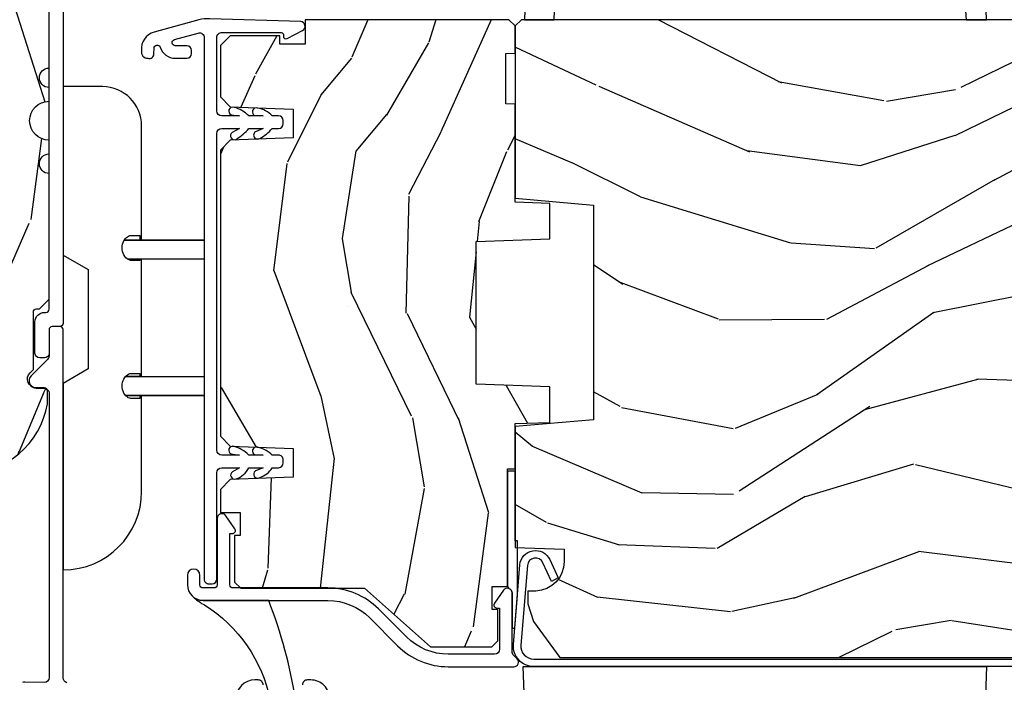
# Model space of a CAD drawing. Units: inches. Extents: x 1 to 189, y 1 to 128.
# Drawn here: x 135 to 138, y 98 to 100 of the extents above; entities that cross this region are included whole.
import ezdxf

# ---------------------------------------------------------------- set-up
doc = ezdxf.new("R2010")
doc.units = ezdxf.units.IN
doc.header["$MEASUREMENT"] = 0
for name, color, linetype in [('ZP-SECT-ALUM', 63, 'Continuous'), ('ZP-SECT-HDWR', 53, 'Continuous'), ('ZP-SECT-SEAL', 8, 'Continuous'), ('ZP-SECT-VINL', 130, 'Continuous'), ('ZP-SECT-WDHA', 11, 'Continuous'), ('ZP-SECT-WOOD', 104, 'Continuous'), ('ZP-SECT-WSTP', 40, 'Continuous')]:
    doc.layers.add(name, color=color, linetype=linetype)

# ---------------------------------------------------------------- blocks, each defined once
blk = doc.blocks.new('CS LS C SCD 3P (11-16 in IG) V J MS')
at = {"layer": 'ZP-SECT-WDHA'}
h = blk.add_hatch(dxfattribs=at)
h.set_pattern_fill('WOOD3', color=256, scale=2, angle=163, style=0, pattern_type=2)
h.set_pattern_definition([(158.2363999999999, (3.621495989307503, -0.9560796368879778), (20.45396798290167, -8.344771374467816), [0.2408319999999998, -23.84235799999997]), (174.3098999999999, (3.397830281970867, -0.8667843326351771), (-8.235181511295936, 0.4263690944681522), [0.3059419999999998, -9.892097999999992]), (208, (3.093396552898524, -0.8364511065761348), (-0.5847435903937095, -1.91261010378108), [0.2262739999999999, -2.602151999999998]), (209.8476, (2.893608319188841, -0.9426803947746407), (-35.54768828883151, -20.50272857977592), [0.4386340000000002, -43.42479]), (175.9945999999999, (2.513157946888667, -1.160986405265987), (18.38297247813529, -1.437476743240219), [0.266834, -26.416494]), (162.9999999999999, (2.246976408054819, -1.142348047395842), (-2.497352921371545, -1.327866102480597), [0.4999999999999997, -1.499999999999998]), (153.5376999999999, (1.76882403007346, -0.9961621950345148), (8.978306718050995, -4.836323452587555), [0.24331, -11.922214]), (157.2893999999999, (3.463615268757281, -1.472484205107946), (16.6287403265194, -7.175302374271593), [0.200998, -19.89875399999997]), (162.9999999999999, (3.27820175165914, -1.394883769044156), (-2.497352921371545, -1.327866102480597), [0.2999999999999996, -1.699999999999998]), (191.3007999999999, (2.99131032487014, -1.307172257627314), (-24.54716094300748, -5.043499394239711), [0.2952959999999995, -29.23434999999998]), (215.125, (2.701739049658612, -1.365038280234273), (10.57415813511433, 7.224071108844608), [0.4560699999999999, -22.34743799999999]), (202.2893999999999, (2.328719904288731, -1.627443915058563), (-14.3993751268171, -6.054586024953071), [0.2842539999999996, -28.14108799999998]), (169.3401999999999, (2.0657059511268, -1.735256996092914), (-15.88561928555968, 2.765334394382436), [0.362216, -17.748554]), (151.1113, (1.709741370791221, -1.668255372631222), (25.02229161617255, -13.9242548396384), [0.3883300000000001, -38.44464599999997]), (156.2902, (3.282344811829148, -2.065393153805018), (-16.62874768410003, 7.175289077572966), [0.3423439999999992, -33.89213999999991]), (166.3664999999999, (2.968896062990665, -1.927734583960784), (-31.18650071420278, 7.443263674111092), [0.3405879999999998, -33.71818599999997]), (196.6900999999999, (2.637905011868723, -1.84745429947435), (4.409962367830815, 0.7431255040166713), [0.3605559999999995, -6.850547999999994]), (210.4895999999999, (2.292539244135354, -1.951003739250097), (-25.55825994297177, -15.19129255384613), [0.3255759999999996, -32.23206399999995]), (177.9313999999999, (2.011982988689964, -2.116195105642248), (-22.79293410148565, 0.694355106766559), [0.3104840000000001, -30.737866]), (162.9999999999999, (1.701701825523172, -2.10498797470251), (-2.497352921371545, -1.327866102480597), [0.2399999999999998, -1.759999999999998]), (150.0053999999999, (1.472188684092087, -2.034818765569013), (-16.04400167334359, 9.087905524651111), [0.2668340000000001, -26.41649400000001]), (162.9999999999999, (3.12799342021617, -0.4496655629324664), (-2.497352921371545, -1.327866102480597), [0, -1.999999999999998]), (26.15239999999991, (2.772516577129748, -0.6546929123989571), (-36.87554735843708, -18.00538888531858), [0.4386340000000002, -43.42479]), (9.565099999999964, (2.581502201009128, -2.37396994304737), (2.497352076502219, 1.327869099233074), [0.1788859999999996, -4.293249999999986]), (351.1301, (2.75790069834113, -2.344245035325968), (12.0603996767767, -1.595852046107209), [0.2828419999999998, -13.859292]), (319.8014, (3.037360898199609, -2.387856922409866), (8.393559450670804, -6.748938448303029), [0.1523159999999998, -15.07922999999998]), (189.5650999999999, (2.772516577129748, -0.6546929123989571), (-2.497352076502219, -1.327869099233073), [0.2236059999999999, -4.248529999999996]), (169.7097999999999, (2.552018455464803, -0.6918490470507664), (17.79822734718653, -3.350093459302562), [0.3423439999999998, -33.89213999999998]), (152.8752999999999, (2.215179970248413, -0.6306948576835226), (-30.76012413734089, 15.67848221527705), [0.5688579999999991, -56.31699199999996]), (152.6952, (3.685817764346551, -0.7456925905760841), (-10.89091849633435, 5.421060729349787), [0.2236059999999995, -22.13707199999993]), (178.5240999999999, (3.487125586223554, -0.6431186252985412), (22.79293551970828, -0.6943538178398292), [0.3736300000000001, -36.98945200000001]), (205.8788999999999, (3.113618703604628, -0.6334952871946485), (31.88084594068393, 15.34964888471386), [0.3820999999999994, -37.82784599999992]), (197.6951999999999, (2.76983672870699, -0.8002704464226439), (-23.21929303946758, -7.540852312839221), [0.3162280000000001, -31.30654800000001]), (172.4623, (2.468570585306564, -0.8963886592680979), (-10.14779136076372, 1.011111546693653), [0.3649660000000001, -11.80056]), (156.4180999999999, (2.106758570876421, -0.8485131309257099), (31.344885410924, -13.76583238823938), [0.5234499999999986, -51.82155999999991]), (154.8699, (3.539631911985112, -1.223844968557557), (10.89091361125097, -5.421068605812721), [0.2828419999999995, -13.85929199999999]), (174.3098999999999, (3.283561448504429, -1.103728700996668), (-8.235181511295936, 0.4263690944681522), [0.3059419999999998, -9.892097999999992]), (205.5103999999999, (2.979127719432084, -1.073395474937626), (26.88614988798456, 12.6938947911933), [0.3255759999999994, -32.23206399999992]), (208, (2.685292802961952, -1.213613312116024), (-0.5847435903937095, -1.91261010378108), [0.3676959999999998, -2.460731999999998]), (180.3539999999999, (2.360636923183732, -1.386235905438581), (27.20289793979689, 0.0487620292280502), [0.3352620000000001, -33.19084800000001]), (159.6335, (2.025382230803301, -1.388307435523586), (30.01700107381327, -11.26852463519539), [0.3405879999999999, -33.71818599999999]), (145.8972999999999, (1.706086047870257, -1.269774960798542), (-17.37187083675603, 11.58525502309057), [0.2720299999999995, -26.93091199999997]), (154.2537999999999, (3.393446059623784, -1.701997346539144), (-12.80351945054414, 6.005821017315294), [0.2630579999999992, -26.04283399999995]), (177.9313999999999, (3.156501691262293, -1.587728513072704), (-22.79293410148565, 0.694355106766559), [0.3104840000000001, -30.737866]), (195.0053999999999, (2.846220528095613, -1.576521382132852), (11.31727641611973, 2.81411421973526), [0.3773599999999999, -18.49060399999999]), (212.8991, (2.481728665242825, -1.674223387814265), (28.64036637139409, 18.43175097613515), [0.4967899999999996, -49.18217999999998]), (178.9454, (2.064609895540001, -1.944060249568963), (8.235181634652658, -0.4263644116476339), [0.2912040000000001, -14.269016]), (156.9909999999999, (1.773454827492628, -1.93870055272356), (-18.54135163249375, 7.760042155334047), [0.3820999999999995, -37.8278459999999]), (139.8013999999999, (1.421753888415537, -1.789347114690428), (-8.393559450670802, 6.74893844830303), [0.1523159999999999, -15.07922999999999]), (153.5376999999999, (3.218023036790214, -2.275780200116912), (8.978306718050995, -4.836323452587555), [0.24331, -11.922214]), (173.0079999999999, (3.000204763547913, -2.167358800744921), (-22.20819262847394, 2.606951578708776), [0.3452540000000001, -34.18010000000001]), (200.4053999999999, (2.657518844237187, -2.125330706496981), (-30.71134915766889, -11.52445423798902), [0.4280179999999991, -42.3738499999999]), (192.0545999999999, (2.841101993427286, -0.3619540515156245), (-15.72724097270063, -3.557234008732979), [0.2059119999999999, -20.38534799999999]), (173.7842999999999, (2.639729966881644, -0.4049576202617687), (32.35598179133585, -3.61806467381598), [0.4275519999999995, -42.32756599999994]), (155.875, (2.214692232999253, -0.3586658847553394), (12.80352490518391, -6.005810314090475), [0.483736, -15.64078])])
edge = h.paths.add_edge_path()
edge.add_line((5.863905292933167, 1.08e-12), (4.394999999998502, 1.0804e-12))
edge.add_arc((4.363999999998553, 1.08e-12), 0.0309999999999491, -180, 0, ccw=False)
edge.add_line((4.332999999998604, 1.08e-12), (2.83490529293317, 1.0804e-12))
edge.add_line((2.834905292933171, 1.08e-12), (2.74190529293321, -0.0929999999988809))
edge.add_line((2.74190529293321, -0.0929999999988809), (1.250470397597609, -0.0929999999988806))
edge.add_line((1.250470397597609, -0.0929999999988809), (1.18630662880207, -0.1549622312740553))
edge.add_line((1.18630662880207, -0.1549622312740553), (1.185013241418004, -0.1919999999986999))
edge.add_line((1.185013241418004, -0.1919999999986999), (1.127048978031779, -0.2677937098854386))
edge.add_arc((1.104013241417987, -0.2501768191650058), 0.0289999999998946, -139.25266049647718, -37.40743993061329, ccw=False)
edge.add_line((1.082042977889499, -0.2691058318302453), (1.074258788788028, -0.2600709873333358))
edge.add_arc((1.052288525259654, -0.2789999999989163), 0.0289999999999633, 40.7473395042899, 90.00000000009123)
edge.add_line((1.052288525259654, -0.24999999999892), (0.9920132414180207, -0.24999999999892))
edge.add_line((0.9920132414180207, -0.24999999999892), (0.9692454524904396, -0.2280134018042759))
edge.add_line((0.9692454524904396, -0.2280134018042759), (0.9651309184563157, -0.1074765075496203))
edge.add_arc((0.95014005605094, -0.1080000000002315), 0.015000000000097, 2.000000000268784, 89.99999999964037)
edge.add_line((0.9501400560510537, -0.0930000000001314), (0.8439999999986174, -0.0930000000001314))
edge.add_line((0.8439999999985721, -0.0930000000001314), (0.8019052929331351, -0.1350947070655479))
edge.add_line((0.8019052929331556, -0.1350947070655479), (0.801905292933184, -0.3737704096816401))
edge.add_arc((1.070780928236898, -0.3720426235245782), 0.2688811865955011, 180.3681757628299, 260.1996638007689)
edge.add_line((1.025013241418036, -0.636999999999091), (1.066013241417976, -0.636999999999091))
edge.add_arc((1.066013241417976, -0.6269999999991), 0.0099999999999909, -90.00000000000001, -1.27e-14)
edge.add_line((1.076013241417967, -0.6269999999991), (1.076013241417967, -0.6009999999990328))
edge.add_arc((1.104013241417987, -0.6009999999990328), 0.0280000000000014, 44.999999999808495, 180, ccw=False)
edge.add_line((1.123812231291252, -0.5812010101258807), (1.13461122116439, -0.5919999999990182))
edge.add_line((1.13461122116439, -0.5919999999990182), (1.317540153352523, -0.5919999999990182))
edge.add_arc((1.317540153352523, -0.6019999999990091), 0.0099999999999909, 0, 90, ccw=False)
edge.add_line((1.327540153352514, -0.6019999999990091), (1.327540153352514, -0.61099999999891))
edge.add_line((1.327540153352514, -0.61099999999891), (1.358540153352577, -0.6419999999990865))
edge.add_line((1.358540153352577, -0.6419999999990865), (1.758999999998652, -0.6419999999990865))
edge.add_arc((1.789999999998599, -0.6419999999990865), 0.0309999999999491, 0, 180, ccw=False)
edge.add_line((1.820999999998548, -0.6419999999990865), (1.864999999998531, -0.6419999999990865))
edge.add_arc((1.926999999998542, -0.6419999999990865), 0.0620000000000118, 0, 180, ccw=False)
edge.add_line((1.988999999998554, -0.6419999999990865), (2.032999999998648, -0.6419999999990865))
edge.add_arc((2.063999999998599, -0.6419999999990865), 0.0309999999999491, 0, 180, ccw=False)
edge.add_line((2.094999999998548, -0.6419999999990865), (2.551999999998542, -0.6419999999990865))
edge.add_line((2.551999999998542, -0.6419999999990865), (2.551999999998542, -0.8559999999988008))
edge.add_line((2.551999999998542, -0.8559999999988008), (2.645999999998593, -0.9499999999988517))
edge.add_line((2.645999999998593, -0.9499999999988517), (2.817999999998618, -0.9499999999988517))
edge.add_line((2.817999999998618, -0.9499999999988517), (2.848999999998567, -0.9189999999989026))
edge.add_line((2.848999999998567, -0.9189999999989026), (2.848999999998567, -0.8689999999988344))
edge.add_line((2.848999999998567, -0.8689999999988344), (2.946999999998523, -0.8689999999988344))
edge.add_line((2.946999999998523, -0.8689999999988344), (3.027999999998542, -0.9499999999988517))
edge.add_line((3.027999999998541, -0.9499999999988517), (3.385999999998602, -0.9499999999988519))
edge.add_line((3.385999999998602, -0.9499999999988517), (3.385999999998602, -0.9999999999989199))
edge.add_line((3.385999999998602, -0.9999999999989199), (3.574999999998566, -0.9999999999989199))
edge.add_line((3.574999999998566, -0.9999999999989199), (3.589173163489816, -0.8379999999988854))
edge.add_line((3.589173163489816, -0.8379999999988854), (4.300826836507325, -0.8379999999988855))
edge.add_line((4.300826836507325, -0.8379999999988854), (4.307563463598852, -0.9149999999988835))
edge.add_line((4.307563463598852, -0.9149999999988835), (4.669000002214601, -0.9149999999988837))
edge.add_line((4.669000002214601, -0.9149999999988835), (4.70000000221455, -0.8839999999989345))
edge.add_line((4.70000000221455, -0.8839999999989345), (4.70000000221455, -0.7189999999990846))
edge.add_line((4.70000000221455, -0.7189999999990846), (5.832999999998604, -0.7189999999990848))
edge.add_line((5.832999999998604, -0.7189999999990846), (5.863905292933167, -0.6880947070644085))
edge.add_line((5.863905292933167, -0.6880947070644085), (5.863905292933167, 1.0799e-12))
h = blk.add_hatch(dxfattribs=at)
h.set_pattern_fill('WOOD3', color=256, scale=2, angle=163, style=0, pattern_type=2)
h.set_pattern_definition([(158.2363999999999, (160.7035606813535, -11.05230852489546), (20.45396798290167, -8.344771374467808), [0.2408319999999998, -23.84235799999996]), (174.3098999999999, (160.4798949740168, -10.96301322064278), (-8.235181511295936, 0.4263690944681484), [0.3059419999999998, -9.892097999999994]), (208, (160.1754612449444, -10.93267999458373), (-0.5847435903937086, -1.91261010378108), [0.2262739999999999, -2.602151999999998]), (209.8476, (159.9756730112346, -11.03890928278213), (-35.5476882888315, -20.50272857977594), [0.4386340000000002, -43.42479]), (175.9946, (159.5952226389347, -11.25721529327347), (18.38297247813529, -1.437476743240211), [0.2668339999999998, -26.41649399999999]), (162.9999999999999, (159.3290411001009, -11.23857693540333), (-2.497352921371544, -1.327866102480598), [0.4999999999999997, -1.5]), (153.5376999999999, (158.8508887221194, -11.092391083042), (8.978306718050996, -4.83632345258755), [0.24331, -11.922214]), (157.2893999999999, (160.5456799608032, -11.56871309311543), (16.62874032651941, -7.175302374271585), [0.200998, -19.89875399999997]), (162.9999999999999, (160.360266443705, -11.49111265705164), (-2.497352921371544, -1.327866102480598), [0.2999999999999996, -1.699999999999998]), (191.3007999999999, (160.073375016916, -11.4034011456348), (-24.54716094300748, -5.043499394239723), [0.2952959999999995, -29.23434999999997]), (215.125, (159.7838037417045, -11.46126716824176), (10.57415813511433, 7.224071108844613), [0.4560699999999999, -22.34743799999999]), (202.2893999999999, (159.4107845963346, -11.72367280306605), (-14.3993751268171, -6.054586024953078), [0.2842539999999996, -28.14108799999998]), (169.3401999999999, (159.1477706431726, -11.8314858841004), (-15.88561928555968, 2.765334394382429), [0.362216, -17.748554]), (151.1113, (158.7918060628371, -11.76448426063882), (25.02229161617256, -13.92425483963839), [0.3883300000000001, -38.44464599999997]), (156.2902, (160.364409503875, -12.1616220418125), (-16.62874768410003, 7.175289077572958), [0.3423439999999991, -33.8921399999999]), (166.3664999999999, (160.0509607550366, -12.02396347196827), (-31.18650071420279, 7.443263674111078), [0.3405879999999998, -33.71818599999997]), (196.6901, (159.7199697039147, -11.94368318748184), (4.409962367830815, 0.7431255040166734), [0.3605559999999998, -6.850547999999998]), (210.4896, (159.374603936181, -12.04723262725758), (-25.55825994297177, -15.19129255384615), [0.3255759999999998, -32.23206399999997]), (177.9314, (159.0940476807359, -12.21242399364973), (-22.79293410148565, 0.6943551067665484), [0.3104840000000001, -30.737866]), (162.9999999999999, (158.7837665175691, -12.20121686271), (-2.497352921371544, -1.327866102480598), [0.2399999999999999, -1.759999999999998]), (150.0053999999999, (158.5542533761379, -12.1310476535765), (-16.04400167334359, 9.087905524651104), [0.2668340000000001, -26.41649400000001]), (162.9999999999999, (160.210058112262, -10.54589445093995), (-2.497352921371544, -1.327866102480598), [0, -1.999999999999998]), (26.15239999999996, (159.8545812691756, -10.75092180040644), (-36.87554735843707, -18.00538888531859), [0.4386339999999999, -43.42478999999997]), (9.565099999999964, (159.663566893055, -12.47019883105486), (2.497352076502219, 1.327869099233075), [0.1788859999999995, -4.293249999999985]), (351.1301, (159.839965390387, -12.44047392333345), (12.0603996767767, -1.595852046107204), [0.2828419999999998, -13.859292]), (319.8014, (160.1194255902455, -12.48408581041735), (8.393559450670805, -6.748938448303024), [0.1523159999999998, -15.07922999999998]), (189.5651, (159.8545812691756, -10.75092180040644), (-2.497352076502219, -1.327869099233075), [0.2236059999999994, -4.248529999999981]), (169.7097999999999, (159.6340831475106, -10.78807793505825), (17.79822734718652, -3.350093459302553), [0.3423439999999998, -33.89213999999998]), (152.8752999999999, (159.2972446622943, -10.72692374569101), (-30.7601241373409, 15.67848221527704), [0.5688579999999991, -56.31699199999996]), (152.6952, (160.7678824563924, -10.84192147858357), (-10.89091849633435, 5.421060729349783), [0.2236059999999994, -22.13707199999992]), (178.5241, (160.5691902782693, -10.73934751330603), (22.79293551970828, -0.6943538178398195), [0.3736300000000001, -36.98945200000001]), (205.8789, (160.1956833956505, -10.72972417520213), (31.88084594068393, 15.34964888471388), [0.3821000000000001, -37.82784600000001]), (197.6951999999999, (159.8519014207529, -10.89649933443024), (-23.21929303946757, -7.540852312839231), [0.3162280000000001, -31.30654800000001]), (172.4623, (159.5506352773525, -10.99261754727558), (-10.14779136076372, 1.011111546693648), [0.3649660000000001, -11.80056]), (156.4180999999999, (159.1888232629223, -10.9447420189332), (31.34488541092401, -13.76583238823937), [0.5234499999999985, -51.82155999999991]), (154.8699, (160.621696604031, -11.32007385656504), (10.89091361125098, -5.421068605812717), [0.2828419999999995, -13.85929199999999]), (174.3098999999999, (160.3656261405503, -11.19995758900415), (-8.235181511295936, 0.4263690944681484), [0.3059419999999998, -9.892097999999994]), (205.5103999999999, (160.061192411478, -11.16962436294511), (26.88614988798455, 12.69389479119331), [0.3255759999999993, -32.23206399999991]), (208, (159.7673574950079, -11.30984220012362), (-0.5847435903937086, -1.91261010378108), [0.3676959999999998, -2.460731999999998]), (180.3539999999999, (159.4427016152296, -11.48246479344607), (27.20289793979688, 0.0487620292280626), [0.3352620000000001, -33.19084800000001]), (159.6335, (159.1074469228492, -11.48453632353107), (30.01700107381328, -11.26852463519538), [0.3405879999999999, -33.71818599999999]), (145.8972999999999, (158.7881507399163, -11.36600384880614), (-17.37187083675604, 11.58525502309056), [0.2720299999999995, -26.93091199999997]), (154.2537999999999, (160.4755107516696, -11.79822623454663), (-12.80351945054414, 6.005821017315287), [0.2630579999999992, -26.04283399999995]), (177.9314, (160.2385663833081, -11.68395740108019), (-22.79293410148565, 0.6943551067665484), [0.3104840000000001, -30.737866]), (195.0053999999999, (159.9282852201415, -11.67275027014045), (11.31727641611973, 2.814114219735265), [0.3773599999999999, -18.49060399999999]), (212.8991, (159.5637933572886, -11.77045227582175), (28.64036637139408, 18.43175097613516), [0.4967899999999996, -49.18217999999998]), (178.9454, (159.1466745875859, -12.04028913757645), (8.235181634652658, -0.4263644116476302), [0.2912040000000001, -14.269016]), (156.9909999999999, (158.8555195195385, -12.03492944073105), (-18.54135163249376, 7.760042155334038), [0.3820999999999994, -37.82784599999989]), (139.8013999999999, (158.5038185804614, -11.88557600269791), (-8.393559450670804, 6.748938448303025), [0.1523159999999999, -15.07922999999999]), (153.5376999999999, (160.3000877288361, -12.3720090881244), (8.978306718050996, -4.83632345258755), [0.24331, -11.922214]), (173.008, (160.0822694555938, -12.26358768875241), (-22.20819262847394, 2.606951578708766), [0.3452540000000001, -34.18010000000001]), (200.4054, (159.7395835362831, -12.22155959450447), (-30.71134915766889, -11.52445423798903), [0.4280179999999994, -42.37384999999991]), (192.0545999999999, (159.9231666854732, -10.45818293952311), (-15.72724097270063, -3.557234008732986), [0.2059119999999999, -20.38534799999999]), (173.7842999999999, (159.7217946589275, -10.50118650826926), (32.35598179133585, -3.618064673815965), [0.4275519999999994, -42.32756599999993]), (155.875, (159.2967569250451, -10.45489477276283), (12.80352490518391, -6.005810314090469), [0.483736, -15.64078])])
h.paths.add_polyline_path([(1.979417401301701, -2.128000000000099), (1.980465024386488, -2.098000000000126), (2.141465024386433, -2.098000000000126), (2.14251264747122, -2.128000000000099), (2.228965024386524, -2.128000000000099), (2.248965024386506, -2.108000000000117), (2.248965024386506, -1.457999999935566), (2.17126801948916, -1.457999999935566), (2.171268019489047, -1.377999999935525), (2.197965024385779, -1.377999999935525), (2.197965024385665, -1.218999999935533), (2.166965024385603, -1.187999999935584), (2.003022313260202, -1.187999999937062), (1.97094042886249, -1.218981115574649), (1.96390773551127, -1.420371103642708), (1.872022313260345, -1.420371103642708), (1.864989619909124, -1.218981115574763), (1.832907735511298, -1.187999999937062), (0.9220223132609808, -1.187999999937062), (0.8899404288632686, -1.218981115574649), (0.8829077355120489, -1.420371103642708), (0.79102231326101, -1.420371103642708), (0.7839896199097885, -1.218981115574763), (0.7519077355119625, -1.187999999937062), (0.6786643201982079, -1.187999999937062), (0.6786643201982079, -1.251106870889259), (0.6051460243864986, -1.251106870889259), (0.6051460243864986, -1.2329999999302), (0.4569650243864763, -1.2329999999302), (0.4369650243864945, -1.252999999930295), (0.4369650243871775, -1.64799999999667), (0.2499650243871656, -1.857926895511411), (0.2499650243871647, -2.053000000000054), (0.2699650243871465, -2.073000000000035), (0.3688623811418656, -2.073000000000035), (0.3688623811418656, -2.054893129040976), (0.442380676953575, -2.054893129040976), (0.442380676953575, -2.102999999999781), (0.8171853868884673, -2.102999999999781), (0.8171853868884673, -2.128000000000099), (0.9619650243864716, -2.128000000000099), (0.9658063090282658, -2.237999999935539), (1.078758643558216, -2.237999999935539), (1.086965024386358, -2.003000000000099), (1.541965024386512, -2.003000000000099), (1.550171405214768, -2.237999999935539), (1.663123739744604, -2.237999999935539), (1.666965024386512, -2.128000000000099)])
h = blk.add_hatch(dxfattribs=at)
h.set_pattern_fill('WOOD3', color=256, scale=2, angle=73, pattern_type=2)
h.set_pattern_definition([(68.23640000000003, (0.8888608238269494, -2.14853187529878), (-8.34477137446781, -20.45396798290167), [0.240832, -23.842358]), (84.30990000000001, (0.9781561280796669, -1.924866167962107), (0.42636909446815, 8.235181511295936), [0.305942, -9.892097999999997]), (118, (1.008489354138705, -1.620432438889832), (-1.912610103781079, 0.5847435903937088), [0.226274, -2.602152]), (119.8476, (0.9022600659402579, -1.420644205180108), (-20.50272857977592, 35.5476882888315), [0.438634, -43.42478999999999]), (85.9946, (0.6839540554489079, -1.040193832879922), (-1.437476743240215, -18.38297247813528), [0.266834, -26.416494]), (73, (0.7025924133190373, -0.7740122940461687), (-1.327866102480597, 2.497352921371544), [0.5, -1.5]), (63.53769999999998, (0.8487782656804055, -0.2958599160646509), (-4.836323452587551, -8.978306718050995), [0.24331, -11.922214]), (67.28939999999999, (0.3724562556069103, -1.990651154748502), (-7.175302374271586, -16.6287403265194), [0.200998, -19.898754]), (73, (0.4500566916707185, -1.80523763765035), (-1.327866102480597, 2.497352921371544), [0.3, -1.7]), (101.3008, (0.5377682030875395, -1.51834621086144), (-5.043499394239715, 24.54716094300748), [0.295296, -29.23435]), (125.125, (0.4799021804806261, -1.228774935649867), (7.224071108844608, -10.57415813511433), [0.45607, -22.347438]), (112.2894, (0.2174965456562996, -0.8557557902800322), (-6.054586024953073, 14.3993751268171), [0.284254, -28.141088]), (79.34020000000001, (0.1096834646219551, -0.592741837118072), (2.76533439438243, 15.88561928555967), [0.362216, -17.748554]), (61.11129999999999, (0.176685088083619, -0.2367772567824695), (-13.92425483963839, -25.02229161617254), [0.38833, -38.444646]), (66.29019999999998, (-0.2204526930901716, -1.809380697820406), (7.175289077572959, 16.62874768410002), [0.342344, -33.89214000000001]), (76.3665, (-0.0827941232459198, -1.495931948981883), (7.44326367411108, 31.18650071420278), [0.340588, -33.718186]), (106.6901, (-0.0025138387594499, -1.164940897859996), (0.7431255040166725, -4.409962367830814), [0.360556, -6.850547999999999]), (120.4895999999999, (-0.106063278535236, -0.8195751301265389), (-15.19129255384613, 25.55825994297176), [0.325576, -32.232064]), (87.9314, (-0.2712546449273623, -0.5390188746812142), (0.6943551067665528, 22.79293410148564), [0.310484, -30.737866]), (73, (-0.2600475139875842, -0.2287377115144844), (-1.327866102480597, 2.497352921371544), [0.24, -1.759999999999999]), (60.00539999999999, (-0.1898783048541275, 0.0007754299166436), (9.087905524651106, 16.04400167334359), [0.266834, -26.416494]), (73, (1.395274897782478, -1.655029306207429), (-1.327866102480597, 2.497352921371544), [0, -2]), (296.1524, (1.190247548315934, -1.299552463120958), (-18.00538888531858, 36.87554735843706), [0.4386340000000001, -43.42478999999999]), (279.5651, (-0.5290294823325019, -1.108538087000477), (1.327869099233074, -2.497352076502218), [0.178886, -4.293249999999998]), (261.1301, (-0.4993045746110971, -1.284936584332381), (-1.595852046107206, -12.06039967677669), [0.282842, -13.859292]), (229.8014, (-0.5429164616949418, -1.564396784190941), (-6.748938448303023, -8.393559450670804), [0.152316, -15.07923]), (99.56510000000002, (1.190247548315934, -1.299552463120958), (-1.327869099233074, 2.497352076502219), [0.223606, -4.248529999999999]), (79.7098, (1.153091413664177, -1.079054341456077), (-3.350093459302556, -17.79822734718652), [0.342344, -33.89214000000001]), (62.87529999999996, (1.214245603031386, -0.7422158562397363), (15.67848221527704, 30.76012413734089), [0.568858, -56.316992]), (62.69520000000002, (1.099247870138817, -2.212853650337782), (5.421060729349783, 10.89091849633434), [0.223606, -22.137072]), (88.5241, (1.20182183541634, -2.014161472214824), (-0.6943538178398221, -22.79293551970828), [0.37363, -36.989452]), (115.8789, (1.211445173520222, -1.640654589595857), (15.34964888471387, -31.88084594068392), [0.3821, -37.827846]), (107.6952, (1.044670014292199, -1.296872614698296), (-7.540852312839224, 23.21929303946757), [0.316228, -31.306548]), (82.4623, (0.9485518014467647, -0.9956064712978147), (1.01111154669365, 10.14779136076372), [0.364966, -11.80056]), (66.41809999999998, (0.9964273297891677, -0.6337944568677579), (-13.76583238823937, -31.34488541092399), [0.52345, -51.82155999999999]), (64.86989999999992, (0.6210954921572995, -2.066667797976414), (-5.421068605812717, -10.89091361125097), [0.282842, -13.859292]), (84.30990000000001, (0.7412117597181874, -1.810597334495674), (0.42636909446815, 8.235181511295936), [0.305942, -9.892097999999997]), (115.5104, (0.7715449857772262, -1.506163605423399), (12.69389479119331, -26.88614988798454), [0.325576, -32.232064]), (118, (0.6313271485988153, -1.212328688953268), (-1.912610103781079, 0.5847435903937088), [0.367696, -2.460732]), (90.354, (0.4587045552763375, -0.8876728091749676), (0.0487620292280573, -27.20289793979688), [0.335262, -33.190848]), (69.63350000000003, (0.4566330251913099, -0.5524181167945228), (-11.26852463519538, -30.01700107381326), [0.340588, -33.718186]), (55.89729999999996, (0.5751654999163011, -0.2331219338615456), (11.58525502309056, 17.37187083675603), [0.27203, -26.930912]), (64.2538, (0.1429431141757818, -1.920481945615046), (6.005821017315287, 12.80351945054413), [0.263058, -26.042834]), (87.9314, (0.2572119476422147, -1.683537577253566), (0.6943551067665528, 22.79293410148564), [0.310484, -30.737866]), (105.0054, (0.2684190785819931, -1.373256414086836), (2.814114219735262, -11.31727641611973), [0.37736, -18.490604]), (122.8991, (0.1707170729006617, -1.008764551234118), (18.43175097613515, -28.64036637139408), [0.49679, -49.18217999999999]), (88.94539999999999, (-0.0991197888540159, -0.591645781531307), (-0.4263644116476313, -8.235181634652655), [0.291204, -14.269016]), (66.99100000000001, (-0.0937600920086928, -0.3004907134838379), (7.760042155334039, 18.54135163249375), [0.3821, -37.827846]), (49.80139999999996, (0.0555933460244689, 0.0512102255932061), (6.748938448303025, 8.393559450670802), [0.152316, -15.07923]), (63.53769999999998, (-0.4308397394020394, -1.745058922781403), (-4.836323452587551, -8.978306718050995), [0.24331, -11.922214]), (83.008, (-0.3224183400300611, -1.527240649539185), (2.60695157870877, 22.20819262847393), [0.345254, -34.18010000000001]), (110.4054, (-0.2803902457821126, -1.184554730228388), (-11.52445423798903, 30.71134915766887), [0.428018, -42.37384999999999]), (102.0546, (1.482986409199299, -1.368137879418518), (-3.557234008732981, 15.72724097270063), [0.205912, -20.385348]), (83.78429999999999, (1.439982840453088, -1.166765852872898), (-3.618064673815971, -32.35598179133584), [0.4275520000000001, -42.32756599999999]), (65.87499999999999, (1.486274575959595, -0.7417281189906046), (-6.00581031409047, -12.80352490518391), [0.483736, -15.64078])])
edge = h.paths.add_edge_path()
edge.add_line((2.248965024386619, -2.148000000000195), (2.228965024386524, -2.128000000000213))
edge.add_line((2.228965024386524, -2.128000000000213), (1.679837190268586, -2.128000000000213))
edge.add_line((1.679837190268584, -2.128000000000213), (1.657965024387066, -2.37800000000044))
edge.add_line((1.657965024387066, -2.37800000000044), (0.9739650243870975, -2.378000000000554))
edge.add_line((0.9739650243870974, -2.378000000000554), (0.9520928585055791, -2.128000000000213))
edge.add_line((0.952092858505579, -2.128000000000213), (0.5674126644278196, -2.128000000000213))
edge.add_line((0.5674126644278195, -2.128000000000213), (0.5619650243870629, -2.284000000000162))
edge.add_line((0.5619650243870629, -2.284000000000162), (0.5222431344257066, -2.284000000000162))
edge.add_arc((0.5222431344257066, -2.190000000000111), 0.0940000000000509, 182.0000000000132, 269.9999999999794, ccw=False)
edge.add_line((0.428300396685926, -2.193280552690168), (0.4274126644278331, -2.167859226900247))
edge.add_line((0.4274126644278331, -2.167859226900247), (0.3874126644277558, -2.167859226900247))
edge.add_line((0.3874126644277558, -2.167859226900247), (0.331581105706678, -2.186000000000319))
edge.add_line((0.3315811057067313, -2.186000000000319), (0.2159650243866062, -2.27000000000072))
edge.add_line((0.2159650243866045, -2.27000000000072), (0.2159650243866094, -3.961520000000234))
edge.add_line((0.2159650243866045, -3.961520000000234), (0.31683065562554, -4.052057014048443))
edge.add_line((0.3168306556254938, -4.052057014048443), (0.3314703008284096, -4.261413694212421))
edge.add_arc((0.3613972223362216, -4.259321000000056), 0.0299999999999713, 184.000000000083, 270.0000000000865)
edge.add_line((0.3613972223362216, -4.289321000000029), (0.603648075203977, -4.289321000000143))
edge.add_line((0.603648075203977, -4.289321000000143), (0.6176480752039871, -4.303321000000153))
edge.add_line((0.6176480752039871, -4.303321000000153), (0.7157897314766606, -4.303321000000153))
edge.add_arc((0.7157897314766606, -4.28832100000028), 0.0149999999998727, 269.9999999998575, 358.0000000001473)
edge.add_line((0.7307805938819448, -4.288844492450778), (0.7370149420978604, -4.110316117892296))
edge.add_arc((0.7869844834489177, -4.112061092727401), 0.0500000000001053, 1.9999999999733973, 178.0000000000266, ccw=False)
edge.add_line((0.8369540247999784, -4.110316117892296), (0.8437192557502113, -4.304046984901276))
edge.add_arc((0.873700980560783, -4.303000000000167), 0.0299999999999655, 182.0000000000668, 270.0000000000594)
edge.add_line((0.873700980560783, -4.33300000000014), (1.009495911840629, -4.332999999999685))
edge.add_arc((1.009495911840644, -4.302999999999713), 0.0299999999999727, 269.9999999999474, 357.9999999999334)
edge.add_line((1.039477636651212, -4.304046984900821), (1.047965024386601, -4.060999999999751))
edge.add_line((1.047965024386598, -4.060999999999751), (1.163965024386583, -4.060999999999751))
edge.add_line((1.163965024386583, -4.060999999999751), (1.174022205994233, -4.349000000000103))
edge.add_line((1.174022205994218, -4.349000000000103), (1.236022205994218, -4.409000000000162))
edge.add_line((1.23602220599423, -4.409000000000162), (1.312339871231768, -4.409000000000162))
edge.add_arc((1.312339871231755, -4.399000000000171), 0.0099999999999909, -89.99999999993894, -1.999999999845593)
edge.add_line((1.322333779501945, -4.399348994967169), (1.324965024386641, -4.324000000000125))
edge.add_line((1.324965024386641, -4.324000000000125), (1.692965024386581, -4.324000000000125))
edge.add_line((1.69296502438658, -4.324000000000125), (1.695596269271277, -4.399348994967169))
edge.add_arc((1.705590177541466, -4.399000000000171), 0.0100000000000082, 181.9999999998456, 269.9999999999389)
edge.add_line((1.705590177541466, -4.409000000000162), (1.768671820391196, -4.409000000000276))
edge.add_line((1.768671820391205, -4.409000000000276), (1.833084125592456, -4.344587694798917))
edge.add_line((1.833084125592449, -4.344587694798917), (1.841266560638505, -4.110273412290268))
edge.add_arc((1.871248285449155, -4.111320397191263), 0.0300000000000121, 92.00000000010198, 178.0000000001537, ccw=False)
edge.add_line((1.870201300547932, -4.081338672380695), (2.231860948611254, -4.06870923917603))
edge.add_line((2.231860948611255, -4.06870923917603), (2.248965024386531, -4.051605163400779))
edge.add_line((2.248965024386619, -4.051605163400779), (2.248965024386677, -2.148000000000195))
at = {"layer": 'ZP-SECT-ALUM'}
for points in [[(0.0839999999997181, -1.53696520277225, 0.4142135623812832), (0.1449999999994125, -1.475965202771305), (0.1449999999997535, -1.465465202772236, 0.4142135623879232), (0.1289999999996771, -1.449465202772273)], [(0.1290000000025193, -1.324465202772159, 0.4142135624458696), (0.1449999999995262, -1.308465202771287), (0.1449999999997535, -1.297965202772104, 0.4129320863659524), (0.0839999999998318, -1.236965202772069)], [(0.136090306332334, -0.6983676366026544, -0.3312061653634744), (0.1514155268957884, -0.6869652027716598), (1.261169810545424, -0.6869652027722282, 0.4142135623730706), (1.271169810545415, -0.6769652027722373), (1.271169810545415, -0.65196520277226, 0.4142135623732348), (1.261169810545424, -0.6419652027722691), (1.17779722754335, -0.6419652027722691, -0.1989123673796436), (1.16648351904439, -0.6372789112712667), (1.113906354578147, -0.5847017468049103, 0.6681786379191723), (1.074642898610817, -0.6009652027722155), (1.074642898610817, -0.6259652027721927, -0.4142135623730543), (1.058642898610741, -0.6419652027721554), (0.1526296571915955, -0.6419652027717007, -0.4142135623730723), (0.1366296571916328, -0.6259652027716243), (0.1379999999999191, -0.5641520026704825, 0.1158912667490922), (0.136326124304559, -0.5570272456633916)]]:
    blk.add_lwpolyline(points, format="xyb", dxfattribs=at)
for points in [[(0.4380000000005558, -1.531094405440228), (0.4380000000005558, -1.22796520277933, -0.4142135623730913), (0.4480000000005467, -1.217965202779339), (0.6111805174598423, -1.217965202779339), (0.6111805174598423, -1.226072073726356, 0.6069934010724674), (0.6269205555156523, -1.234260600035725), (0.6683088703573495, -1.205247992237502, 0.7330297655630557), (0.6596988132736206, -1.177965202773577), (0.4480000000005467, -1.177965202773577, -0.4142135623731341), (0.4380000000005558, -1.167965202773586), (0.4380000000005558, -1.132965202773732, -0.4142135623731246), (0.4480000000005467, -1.122965202773741), (0.4780000000006331, -1.122965202773741, 1), (0.4780000000006331, -1.082965202773664), (0.4480000000005467, -1.082965202773664, 0.4142135623728037), (0.3980000000005921, -1.132965202773732), (0.3980000000005921, -1.531094405440455, -0.1989123673795915), (0.3429360748637, -1.664030480303551), (0.2537796538891817, -1.75318690127807, 0.1989123673796373), (0.1869999999996699, -1.914407247388624), (0.1869999999997835, -2.123333527192301, 0.668178637918927), (0.2126066017174244, -2.133940128910182), (0.2241881295628891, -2.122358601064718, -0.1989123673794959), (0.234794731280771, -2.1179652027825), (0.4224283830787945, -2.1179652027825, 0.7330297655630593), (0.4310384401624097, -2.090682413318575), (0.3896501253246916, -2.061669805523308, 0.6069934010715241), (0.3739100872689951, -2.069858331832563), (0.3739100872689951, -2.077965202782536), (0.2429999999997099, -2.077965202782536, -0.4142135623730954), (0.2269999999996335, -2.061965202782459), (0.2269999999996344, -1.914407247388396, -0.1989123673795701), (0.2820639251365255, -1.781471172525414), (0.3712203461111576, -1.692314751550668, 0.1989123673795757)], [(0.2475145451477365, -5.09800049192421), (0.2975145451478047, -5.09800049192421, 0.4142135623739803), (0.3335145451478629, -5.062000491924266), (0.3335145451478629, -4.938986291587355), (0.3575290902956558, -4.938986291587355), (0.3575290902956558, -5.062000491924266, -0.4140421773259221), (0.2975145451478047, -5.122000491924211), (0.2475145451477365, -5.122000491924211, -0.4140421773261597), (0.1874999999999991, -5.062000491924152), (0.1874999999999991, -2.187000491924266, -0.4395932885812156), (0.2582884643875323, -2.122247836548183), (0.5118723322854059, -2.142769840206653, -0.7706340116967196), (0.5282492072807364, -2.238077638655056), (0.4698339709606208, -2.26469904515585), (0.4591220484937813, -2.243205951015568), (0.5182965694569921, -2.216238568153983, 0.770799009437341), (0.5097805944593566, -2.166678512960913), (0.2561967265615967, -2.146156509302443, 0.4393492626645878), (0.2115, -2.187000491924266), (0.211514545147792, -5.062000491924152, 0.414213562373254)]]:
    blk.add_lwpolyline(points, format="xyb", close=True, dxfattribs=at)
at = {"layer": 'ZP-SECT-HDWR'}
for points in [[(1.910635786342936, -0.9369652027724555, 0.4142135623730919), (2.035635786342935, -0.8119652027724555), (2.035635735063464, -0.686962791282042), (1.498635735063429, -0.686962791282042), (1.452447764807742, -0.7669652027724965), (1.135823807878067, -0.7669652027724965), (1.089635786342909, -0.6869652027724557), (0.4956357863428585, -0.6869652027724557, 0.4142135623730665), (0.7456357863428585, -0.9369652027724555), (1.041635786342907, -0.9369652027724555), (1.051635786342898, -0.9369652027724555), (1.051288979834111, -1.136045145110927), (1.051635786342898, -0.8864435615041087), (1.051635786342898, -0.931707924829709), (1.041635786342907, -0.931707924829709), (1.041635786342907, -0.9037328773961802, -0.0790191592681183), (1.042360309128297, -0.8989157038976713, -0.1529624112942413), (1.054092456770375, -0.8838971164254303, -0.1318443554686314), (1.076618973068319, -0.875058614500233, -0.061390580719435), (1.087923789113005, -0.8752173574942503, -0.1215386306347798), (1.108700930307235, -0.8835466794723174, -0.1110417100388316), (1.119329482839133, -0.8951727320571194, -0.1156312559303715), (1.121635786342948, -0.9034715537185888), (1.121635786342948, -0.931707924829709), (1.111635786342957, -0.931707924829709), (1.111635786342957, -0.8865312004085694), (1.111291350025907, -1.136309984580009), (1.111635786342957, -0.9369652027724555), (1.486635786342957, -0.9369652027724555), (1.486299709251055, -1.137965202773159), (1.486635786342957, -0.8916992973549326), (1.486635786342957, -0.931707924829709), (1.481635786342848, -0.931707924829709), (1.481635786342848, -0.903732877396294, -0.0790191592700911), (1.482360309128352, -0.8989157038975577, -0.1529624112942369), (1.49409245677043, -0.8838971164254303, -0.131844355469307), (1.516618973068375, -0.875058614500233, -0.0613905807174149), (1.527923789112833, -0.8752173574942503, -0.1215386306361345), (1.548700930307177, -0.8835466794723174, -0.1110417100387193), (1.559329482839075, -0.8951727320571194, -0.1155540808861043), (1.56163578634289, -0.9034715537185888), (1.56163578634289, -0.931707924829709), (1.546635786342903, -0.931707924829709), (1.546635786342903, -0.8824083196308833), (1.546299709251002, -1.138230031780665), (1.546635786342903, -0.9369652027724555), (1.56163578634289, -0.9369652027724555)], [(-1.50429206401202, -3.571661363398391, -0.4040207926487046), (-1.581500000605047, -3.491710093721678), (-1.581500000605047, -2.884026465998488, -0.1408071708962838), (-1.552572893118168, -2.818704157683498, -0.0078269580251288), (-1.230686908207872, -2.32363741882051, -0.2968838854183999), (-1.004715787918599, -2.198598889966604), (0.1874999999999991, -2.153822529026058), (0.1874999999999991, -3.630740044093784)], [(4.018965024367163, -2.884630320916528, 0.1412636077444951), (4.005745521777613, -2.842205531152387), (3.667807309686396, -2.324198856383361, 0.1383361536529167), (3.564124047123756, -2.222542114804411, 0.0967431086834935), (3.411478603958017, -2.197786106741375), (2.248965024386392, -2.15728624322304), (2.248965024386619, -2.25262594194038), (2.449820595854474, -2.260006460904321), (2.449084415020364, -2.343412707795948, -0.0375329796228861), (2.461769487352511, -2.350186845970426, 0.1140502970892678), (2.449086233954061, -2.405067353414949), (2.449086233954063, -3.405673401241017, 0.114359123396851), (2.461836492237581, -3.460690919370733, -0.0399041043267239), (2.449086233954063, -3.467709157465094), (2.449086233954063, -3.550761278175798), (2.248965024386621, -3.565341740750284), (2.248965024386508, -3.630809762001888), (3.94175698410345, -3.571696164179058, 0.4029120330469823), (4.018964436743204, -3.492051523996053)]]:
    blk.add_lwpolyline(points, format="xyb", close=True, dxfattribs=at)
at = {"layer": 'ZP-SECT-SEAL'}
blk.add_lwpolyline([(0.8097162756187108, -2.127965202838197), (0.8097162756187108, -2.102965202837879), (0.4434156525669542, -2.102965202837879), (0.4366203607758044, -2.107821926889016, -0.3206232077398694), (0.4224283830787945, -2.1179652027825), (0.3097162756187108, -2.1179652027825), (0.3097162756187108, -2.126409780046458), (0.41543291222058, -2.134965202838372), (0.588203194654624, -2.134965202838145), (0.5884476400410668, -2.12796520283797)], format="xyb", close=True, dxfattribs=at)
at = {"layer": 'ZP-SECT-VINL'}
for points in [[(1.281169952309027, -0.6869648454501771, -0.4142136648880653), (1.271169887358609, -0.6769649069008778), (1.271169733732221, -0.6519649108821, 0.4142135623731825), (1.261169672281766, -0.6419649723328007), (1.186169672283198, -0.641965433212306, -0.4142135623723873), (1.171169580107515, -0.6269655253884708), (1.171169487931591, -0.6119655253887119, -0.414213562372984), (1.186169395755427, -0.596965433213029), (1.286169395753517, -0.5969648187069084, -0.414213562362159), (1.316169580104769, -0.6269646343534419), (1.316169610830001, -0.631964624762702, 0.4142135331447709), (1.32616967128058, -0.641964563313934, -2.7975277278e-06), (2.44516957227904, -0.6419640597428611, -0.4142138552709311), (2.545169057773477, -0.7419646742467308), (2.545168383127928, -0.8517514208172656, 0.198912367377314), (2.549561716231777, -0.8623580495323608), (2.615096847416679, -0.9278939861570165, -0.6681786379191723), (2.608025674702161, -0.9449650105163414), (2.572670335643805, -0.9449647932556786, -0.1989123673796467), (2.565599285830557, -0.9420358176154763), (2.517741715544388, -0.8941776591502161, -0.1989123673796712), (2.500168383128765, -0.8517511442890395), (2.500169057775109, -0.7419643977198689, 0.4142138551888141), (2.445169340753635, -0.6869640597577132, 2.9100288809e-06)], [(2.161070263407395, -0.9963363735089956, 0.3282835304600455), (2.125941818643808, -1.044073537698352), (2.125941818643808, -1.081417200278735, 0.4142135623128809), (2.140941818645159, -1.096417200278835), (2.150941818643899, -1.096417200278835, 0.4142135623728177), (2.165941818643886, -1.081417200278735), (2.165941818643886, -1.044073537698352, -0.8735325883400001), (2.185580595159875, -1.041410083686002), (2.206584743814686, -1.117422019260118, -0.4955720150134385), (2.192126579040745, -1.136417200278685), (0.4663326677199385, -1.136417200278685, 0.4142135623779163), (0.4513326677200658, -1.151417200278558), (0.4513326677200658, -1.161417200279004, 0.414213562371569), (0.4663326677199385, -1.17641720027899), (0.8053326677189707, -1.17641720027899, -0.4142135623730399), (0.8213326677190471, -1.192417200278953), (0.8213326677190471, -1.248891411908573), (0.808182457280508, -1.226395427637783, 0.914246943711608), (0.7860750638783421, -1.23815289247085, 0.2251670311618753), (0.8213326677192753, -1.278417200279079), (0.8213326677192753, -1.324387837532924), (0.8107867134958723, -1.299751001249489, 1), (0.7897348432014724, -1.313493151124873, 0.1690143053277789), (0.8213326677192753, -1.353417200279125), (0.8213326677192753, -1.373417200279106, 0.4142135623703897), (0.8363326677192617, -1.388417200279093), (0.846332667718002, -1.388417200278979, 0.414213562398693), (0.8613326677192389, -1.373417200279106), (0.8613326677192389, -1.353417200278556, 0.1435442690765738), (0.886222415449879, -1.306893786608668, 1), (0.8625697612923204, -1.298374404160028), (0.8613326677192389, -1.324387837534288), (0.8613326677192389, -1.278417200278624, 0.1364224353216055), (0.8886978235021834, -1.231483804138008, 1), (0.8650451693446248, -1.222964421689368), (0.8613326677192381, -1.248891411909596), (0.8613326677192381, -1.192417200278953, -0.4142135623730765), (0.8773326677192008, -1.17641720027899), (1.886332667718647, -1.17641720027899, -0.4142135623730582), (1.90233266771861, -1.192417200278953), (1.90233266771861, -1.248891411908459), (1.889536866693561, -1.225863233983375, 1), (1.86848499639916, -1.239605383858759, 0.0844520784592157), (1.902332667718724, -1.278417200279079), (1.902332667718724, -1.32438783753281), (1.891786713495434, -1.299751001249376, 1), (1.870734843200921, -1.31349315112476, 0.0906823486494694), (1.902332667718724, -1.353417200279011), (1.902332667718837, -1.373417200279106, 0.4142135623707365), (1.917332667718824, -1.388417200279093), (1.927332667717564, -1.388417200279093, 0.4142135623728177), (1.94233266771755, -1.373417200278993), (1.94233266771755, -1.353417200279238, 0.1804994413330393), (1.967244734887572, -1.306911154529927, 1), (1.943598028593669, -1.298375276868512), (1.94233266771755, -1.324387837535084), (1.94233266771755, -1.27841720027942, 0.1441644175237888), (1.969694562275776, -1.23150027876278, 1), (1.946047855981873, -1.222964401101364), (1.942332667715618, -1.248891411911415), (1.942332667715618, -1.192417200278953, -0.4142135623730952), (1.958332667715581, -1.17641720027899), (2.192219391659476, -1.17641720027899, -0.4400105308918011), (2.208158506828907, -1.19381169216291), (2.208150699648171, -1.3819924946078, -0.4193348017599067), (2.19934491435731, -1.389251423828739), (2.196692476615793, -1.388972641388306, 0.598868585602146), (2.188770782150071, -1.40064313490069), (2.214625773606029, -1.449964346840886, 0.7558533326949619), (2.242874484533785, -1.444046347042615), (2.251760804580157, -1.154383678172791, 0.0894539491611301), (2.24852909993035, -1.11903356377428), (2.209217342386408, -0.9767682032107246, 0.3701337130569371), (2.149795036469298, -0.9367918923222192, 0.4722074018460864), (2.125941818643922, -0.9564172002787358, 0.5366750419180696), (2.14094181864334, -0.9764172002788313), (2.158095952360098, -0.976788940671156, -0.8593512361948983)]]:
    blk.add_lwpolyline(points, format="xyb", close=True, dxfattribs=at)
at = {"layer": 'ZP-SECT-WOOD'}
for points in [[(0.8019052929331556, -0.3737704096816401, 0.3631377800680983), (1.025013241418036, -0.636999999999091), (1.066013241417976, -0.636999999999091, 0.414213562373095), (1.076013241417967, -0.6269999999991), (1.076013241417967, -0.6009999999990328, -0.6681786379202582), (1.123812231291252, -0.5812010101258807), (1.13461122116439, -0.5919999999990182), (1.317540153352523, -0.5919999999990182, -0.414213562373095), (1.327540153352514, -0.6019999999990091), (1.327540153352514, -0.61099999999891), (1.358540153352577, -0.6419999999990865), (1.75899999999865, -0.6419999999990865, -1), (1.820999999998548, -0.6419999999990865), (1.864999999998531, -0.6419999999990865, -1), (1.988999999998554, -0.6419999999990865), (2.03299999999865, -0.6419999999990865, -1), (2.094999999998548, -0.6419999999990865), (2.551999999998542, -0.6419999999990865)], [(2.248965024386619, -4.051605163400779), (2.248965024386619, -2.148000000000195), (2.228965024386524, -2.128000000000213), (1.679837190268584, -2.128000000000213), (1.657965024387066, -2.37800000000044), (0.9739650243870974, -2.378000000000554), (0.952092858505579, -2.128000000000213), (0.5674126644278195, -2.128000000000213), (0.5619650243870629, -2.284000000000162), (0.5222431344257066, -2.284000000000162, -0.4040262258350839), (0.428300396685926, -2.193280552690168), (0.4274126644278331, -2.167859226900247), (0.3874126644277558, -2.167859226900247), (0.3315811057067313, -2.186000000000319), (0.2159650243866045, -2.27000000000072), (0.2159650243866045, -3.961520000000234)]]:
    blk.add_lwpolyline(points, format="xyb", dxfattribs=at)
blk.add_lwpolyline([(1.979417401301701, -2.128000000000099), (1.980465024386488, -2.098000000000126), (2.141465024386433, -2.098000000000126), (2.14251264747122, -2.128000000000099), (2.228965024386524, -2.128000000000099), (2.248965024386506, -2.108000000000117), (2.248965024386506, -1.457999999935566), (2.17126801948916, -1.457999999935566), (2.171268019489047, -1.377999999935525), (2.197965024385779, -1.377999999935525), (2.197965024385665, -1.218999999935533), (2.166965024385603, -1.187999999935584), (2.003022313260202, -1.187999999937062), (1.97094042886249, -1.218981115574649), (1.96390773551127, -1.420371103642708), (1.872022313260345, -1.420371103642708), (1.864989619909124, -1.218981115574763), (1.832907735511298, -1.187999999937062), (0.9220223132609808, -1.187999999937062), (0.8899404288632686, -1.218981115574649), (0.8829077355120489, -1.420371103642708), (0.79102231326101, -1.420371103642708), (0.7839896199097885, -1.218981115574763), (0.7519077355119625, -1.187999999937062), (0.6786643201982079, -1.187999999937062), (0.6786643201982079, -1.251106870889259), (0.6051460243864986, -1.251106870889259), (0.6051460243864986, -1.2329999999302), (0.4569650243864763, -1.2329999999302), (0.4369650243864945, -1.252999999930295), (0.4369650243871775, -1.64799999999667), (0.2499650243871656, -1.857926895511411), (0.2499650243871647, -2.053000000000054), (0.2699650243871465, -2.073000000000035), (0.3688623811418656, -2.073000000000035), (0.3688623811418656, -2.054893129040976), (0.442380676953575, -2.054893129040976), (0.442380676953575, -2.102999999999781), (0.8171853868884673, -2.102999999999781), (0.8171853868884673, -2.128000000000099), (0.9619650243864716, -2.128000000000099), (0.9658063090282658, -2.237999999935539), (1.078758643558216, -2.237999999935539), (1.086965024386358, -2.003000000000099), (1.541965024386512, -2.003000000000099), (1.550171405214768, -2.237999999935539), (1.663123739744604, -2.237999999935539), (1.666965024386512, -2.128000000000099)], close=True, dxfattribs=at)
at = {"layer": 'ZP-SECT-WSTP'}
blk.add_lwpolyline([(0.39799999999991, -1.342029804108676), (0.3980000000005921, -1.132965202773732, -0.1524753871900054), (0.4068981204783304, -1.104493541428894, 0.0627491633414679), (0.3840339134692376, -1.13705895337506, -0.2085797397779558), (0.079999999999699, -1.346465202772435), (0.0800000000025412, -1.29346520277221), (0.0499999999997263, -1.29346520277221), (0.0499999999997263, -1.480465202772222), (0.0800000000025412, -1.480465202772222), (0.079999999999699, -1.427465202771998, 0.0551539773335274)], format="xyb", close=True, dxfattribs=at)

msp = doc.modelspace()

# ---------------------------------------------------------------- block references
at = {"rotation": 89.99999999999999}
msp.add_blockref('CS LS C SCD 3P (11-16 in IG) V J MS', (134.4999999999999, 97.5), dxfattribs=at)

doc.saveas('drawing.dxf')
